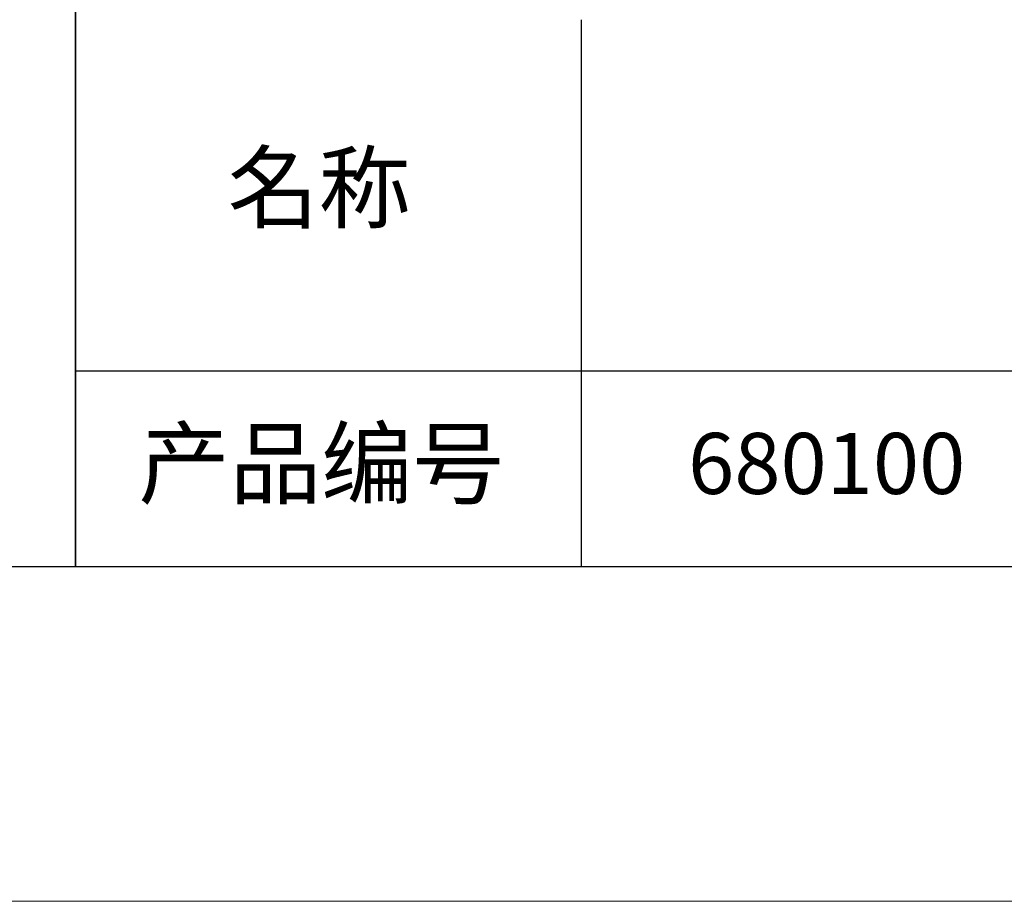
# Model space of a CAD drawing. Units: millimetres. Extents: x 2549 to 2846, y 1861 to 2071.
# Drawn here: x 2760 to 2789, y 1861 to 1887 of the extents above; entities that cross this region are included whole.
import ezdxf

# ---------------------------------------------------------------- set-up
doc = ezdxf.new("R2010")
doc.units = ezdxf.units.MM
for name, color, linetype, lineweight in [('1轮廓实线层', 7, 'Continuous', 18), ('6文字层', 3, 'Continuous', 18), ('粗实线层', 7, 'Continuous', 25), ('细实线层', 7, 'Continuous', 18)]:
    doc.layers.add(name, color=color, linetype=linetype, lineweight=lineweight)
doc.styles.get("Standard").update_dxf_attribs({"font": 'arial.ttf'})

# ---------------------------------------------------------------- blocks, each defined once
blk = doc.blocks.new('$CAXA_FRAME_13B17AC1$')
at = {"layer": '粗实线层'}
blk.add_line((-138.5, -95), (138.5, -95), dxfattribs=at)
at = {"layer": '细实线层'}
blk.add_line((-148.5, -105), (148.5, -105), dxfattribs=at)

msp = doc.modelspace()

# ---------------------------------------------------------------- linework, layer by layer
at = {"layer": '1轮廓实线层'}
msp.add_line((2696.2914, 1871.0189), (2836.2914, 1871.0189), dxfattribs=at)
at = {"layer": '粗实线层'}
for p, q in [((2761.2914, 1906.0189), (2761.2914, 1871.0189)), ((2761.2914, 1871.0189), (2761.2914, 1906.0189)), ((2776.3945, 1887.3522), (2776.3945, 1871.0189)), ((2761.2914, 1876.8599), (2836.2914, 1876.8599))]:
    msp.add_line(p, q, dxfattribs=at)

# ---------------------------------------------------------------- block references
msp.add_blockref('$CAXA_FRAME_13B17AC1$', (2697.7914, 1966.0189), dxfattribs=at)

# ---------------------------------------------------------------- texts
at = {"layer": '6文字层', "char_height": 2.1875, "width": 17.848558, "attachment_point": 5}
for s, insert in [('{\\fSimSun|b0|i0|c0|p34;\\H0.91429x;名称} ', (2768.5646, 1882.3337)), ('{\\fSimSun|b0|i0|c0|p34;\\H0.91429x;产品编号} ', (2768.629, 1874.0979)), ('{\\fMicrosoft YaHei|b1|i0|c134|p34;\\H0.83333x;\\C3;680100}', (2783.7322, 1874.0979))]:
    msp.add_mtext(s, dxfattribs=dict(at, insert=insert))

doc.saveas('drawing.dxf')
